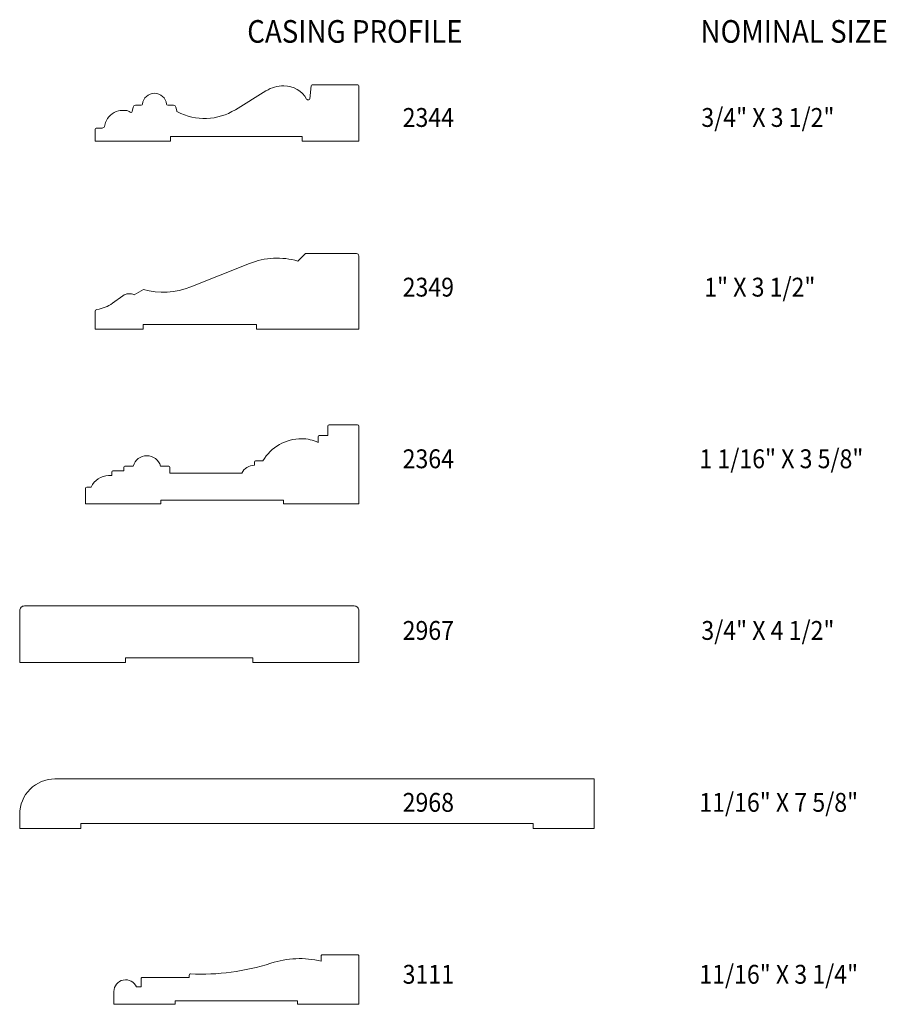
# Model space of a CAD drawing. Units: inches. Extents: x -21798.82 to -21793.07, y 23285.34 to 23291.87.
import ezdxf
from ezdxf.enums import TextEntityAlignment as Align

# ---------------------------------------------------------------- set-up
doc = ezdxf.new("R2010")
doc.units = ezdxf.units.IN
doc.header["$LTSCALE"] = 0.5
doc.header["$MEASUREMENT"] = 0
doc.layers.get('0').update_dxf_attribs({"lineweight": 18})
doc.styles.add('ARIAL', font='ARIALN.TTF')

msp = doc.modelspace()

# ---------------------------------------------------------------- linework, layer by layer
for p, q in [((-21797.3927, 23291.2747), (-21797.1894, 23291.4)), ((-21796.8979, 23291.3475), (-21796.8904, 23291.4338)), ((-21796.581, 23291.4406), (-21796.8829, 23291.4406)), ((-21796.5735, 23291.0656), (-21796.5735, 23291.4331)), ((-21796.9054, 23291.3406), (-21796.9133, 23291.3406)), ((-21798.0777, 23291.2623), (-21798.0711, 23291.2921)), ((-21798.0559, 23291.3043), (-21798.0165, 23291.3043)), ((-21797.8021, 23291.3043), (-21797.8415, 23291.3043)), ((-21797.7812, 23291.2664), (-21797.7869, 23291.2921)), ((-21798.2616, 23291.1644), (-21798.2545, 23291.1896)), ((-21798.3235, 23291.1453), (-21798.3235, 23291.0656)), ((-21798.3157, 23291.1531), (-21798.2765, 23291.1531)), ((-21798.3235, 23291.0656), (-21797.8235, 23291.0656)), ((-21797.8235, 23291.0969), (-21796.9485, 23291.0969)), ((-21797.8235, 23291.0969), (-21797.8235, 23291.0656)), ((-21796.9485, 23291.0969), (-21796.9485, 23291.0656)), ((-21796.9485, 23291.0656), (-21796.5735, 23291.0656)), ((-21796.978, 23290.2716), (-21796.9283, 23290.3208)), ((-21796.589, 23290.3208), (-21796.9283, 23290.3208)), ((-21796.5735, 23289.8208), (-21796.5735, 23290.3053)), ((-21797.6883, 23290.1004), (-21797.2988, 23290.2552)), ((-21798.0632, 23290.0478), (-21798.0029, 23290.0823)), ((-21798.2082, 23289.9922), (-21798.1394, 23290.0415)), ((-21798.3237, 23289.8208), (-21798.3237, 23289.9349)), ((-21798.0034, 23289.8208), (-21798.3237, 23289.8208)), ((-21797.2534, 23289.8518), (-21798.0034, 23289.8518)), ((-21798.0034, 23289.8518), (-21798.0034, 23289.8208)), ((-21797.2534, 23289.8518), (-21797.2534, 23289.8208)), ((-21796.5735, 23289.8208), (-21797.2534, 23289.8208)), ((-21796.7785, 23289.115), (-21796.7785, 23289.1776)), ((-21796.5814, 23289.1854), (-21796.7707, 23289.1854)), ((-21796.5735, 23288.662), (-21796.5735, 23289.1776)), ((-21796.8435, 23289.0686), (-21796.8435, 23289.1071)), ((-21796.8357, 23289.115), (-21796.7785, 23289.115)), ((-21798.1251, 23288.912), (-21798.0702, 23288.912)), ((-21797.8894, 23288.912), (-21797.8345, 23288.912)), ((-21797.2659, 23288.918), (-21797.2659, 23288.9391)), ((-21797.2581, 23288.947), (-21797.211, 23288.947)), ((-21798.2333, 23288.8495), (-21798.2129, 23288.8495)), ((-21798.2129, 23288.8495), (-21798.2129, 23288.8726)), ((-21798.2051, 23288.8805), (-21798.1329, 23288.8805)), ((-21798.1329, 23288.8805), (-21798.1329, 23288.9041)), ((-21797.8267, 23288.8655), (-21797.8267, 23288.9041)), ((-21797.8267, 23288.8655), (-21797.3501, 23288.8655)), ((-21798.386, 23288.7651), (-21798.386, 23288.662)), ((-21798.3782, 23288.773), (-21798.3485, 23288.773)), ((-21798.386, 23288.662), (-21797.886, 23288.662)), ((-21797.886, 23288.6854), (-21797.0735, 23288.6854)), ((-21797.886, 23288.6854), (-21797.886, 23288.662)), ((-21797.0735, 23288.662), (-21797.0735, 23288.6854)), ((-21797.0735, 23288.662), (-21796.5735, 23288.662))]:
    msp.add_line(p, q)
for points in [[(-21798.1204, 23287.61), (-21798.1204, 23287.6412), (-21797.2767, 23287.6412), (-21797.2767, 23287.61), (-21796.5735, 23287.61), (-21796.5735, 23287.9537, 0.414214), (-21796.6048, 23287.985), (-21798.7923, 23287.985, 0.414214), (-21798.8235, 23287.9537), (-21798.8235, 23287.61)], [(-21795.011, 23286.8383), (-21795.011, 23286.5103), (-21795.4173, 23286.5103), (-21795.4173, 23286.5416), (-21798.4173, 23286.5416), (-21798.4173, 23286.5103), (-21798.8235, 23286.5103), (-21798.8235, 23286.6041, -0.414214), (-21798.5893, 23286.8383)]]:
    msp.add_lwpolyline(points, format="xyb", close=True)
msp.add_lwpolyline([(-21797.6904, 23285.5457, 0.428494), (-21797.6985, 23285.5379), (-21797.6985, 23285.5214), (-21798.0107, 23285.5214, 0.414214), (-21798.0185, 23285.5136), (-21798.0185, 23285.4589), (-21798.0485, 23285.4589, 0.81646), (-21798.1985, 23285.4283), (-21798.1985, 23285.3439), (-21797.7923, 23285.3439), (-21797.7923, 23285.3674), (-21796.9798, 23285.3674), (-21796.9798, 23285.3439), (-21796.5735, 23285.3439), (-21796.5735, 23285.6641, 0.414214), (-21796.5813, 23285.6719), (-21796.8157, 23285.6719, 0.414214), (-21796.8235, 23285.6641), (-21796.8235, 23285.6309, 0.13567), (-21797.1563, 23285.6167, -0.09053), (-21797.6904, 23285.5457)], format="xyb")
for centre, radius, start, end in [((-21797.0707, 23291.2073), 0.2263, 90, 121.64331), ((-21797.0707, 23291.2614), 0.1722, 28.83823, 90), ((-21796.8829, 23291.4331), 0.0075, 90, 175), ((-21796.581, 23291.4331), 0.0075, 0, 90), ((-21797.929, 23291.3043), 0.0801, 5.09223, 174.90777), ((-21796.9133, 23291.3481), 0.0075, 208.83823, 270), ((-21796.9054, 23291.3481), 0.0075, 270, 355), ((-21798.1369, 23291.1464), 0.1253, 104.62343, 159.84179), ((-21798.1369, 23291.0913), 0.1791, 85.06419, 100.16377), ((-21798.1214, 23291.2229), 0.0469, 48.66862, 90.18962), ((-21798.0853, 23291.264), 0.0078, 228.66862, 347.57627), ((-21798.0559, 23291.2888), 0.0155, 90, 167.57627), ((-21798.0165, 23291.3121), 0.0078, 270, 354.90777), ((-21797.8415, 23291.3121), 0.0078, 185.09223, 270), ((-21797.8021, 23291.2888), 0.0155, 12.42373, 90), ((-21797.7739, 23291.268), 0.0075, 192.42373, 242.33685), ((-21797.5968, 23291.6059), 0.389, 242.33685, 301.64331), ((-21798.3157, 23291.1453), 0.0078, 90, 180), ((-21798.2765, 23291.1686), 0.0155, 270, 344.30145), ((-21797.1142, 23289.7905), 0.5, 74.19084, 111.66542), ((-21796.589, 23290.3053), 0.0155, 0, 90), ((-21797.8729, 23290.5651), 0.5, 254.93382, 291.66542), ((-21798.096, 23289.981), 0.0744, 63.80829, 125.64113), ((-21798.3082, 23289.9349), 0.0155, 98.87211, 180), ((-21798.3474, 23290.1864), 0.239, 278.87211, 305.64113), ((-21796.7707, 23289.1776), 0.00781, 90, 180), ((-21796.5814, 23289.1776), 0.00781, 0, 90), ((-21796.8357, 23289.1071), 0.00781, 90, 180), ((-21796.9519, 23288.7915), 0.3022, 90, 149.04029), ((-21796.9524, 23288.8447), 0.249, 64.08602, 89.89718), ((-21797.9798, 23288.8872), 0.0938, 15.30754, 164.69246), ((-21798.1251, 23288.9041), 0.00781, 90, 180), ((-21797.8345, 23288.9041), 0.00781, 0, 90), ((-21797.2659, 23288.8242), 0.0938, 90, 153.89612), ((-21797.2581, 23288.9391), 0.00781, 90, 180), ((-21798.2333, 23288.7245), 0.125, 90, 157.16989), ((-21798.2051, 23288.8726), 0.00781, 90, 180), ((-21798.3782, 23288.7651), 0.00781, 90, 180)]:
    msp.add_arc(centre, radius, start, end)

# ---------------------------------------------------------------- texts
at = {"style": 'ARIAL', "width": 0.9}
for s, p in [('CASING PROFILE', (-21797.314, 23291.719)), ('NOMINAL SIZE', (-21794.3065, 23291.719))]:
    msp.add_text(s, height=0.15, dxfattribs=at).set_placement(p)
for s, p in [('2344', (-21796.1123, 23291.161)), ('3/4" X 3 1/2"', (-21793.8595, 23291.161)), ('2349', (-21796.1123, 23290.036)), ('1" X 3 1/2"', (-21793.9132, 23290.036)), ('2364', (-21796.1123, 23288.8981)), ('1 1/16" X 3 5/8"', (-21793.7699, 23288.8981)), ('2967', (-21796.1123, 23287.7602)), ('3/4" X 4 1/2"', (-21793.8595, 23287.7602)), ('11/16" X 7 5/8"', (-21793.7878, 23286.6203)), ('2968', (-21796.1123, 23286.6203)), ('3111', (-21796.1123, 23285.4804)), ('11/16" X 3 1/4"', (-21793.7878, 23285.4804))]:
    msp.add_text(s, height=0.125, dxfattribs=at).set_placement(p, align=Align.CENTER)

doc.saveas('drawing.dxf')
